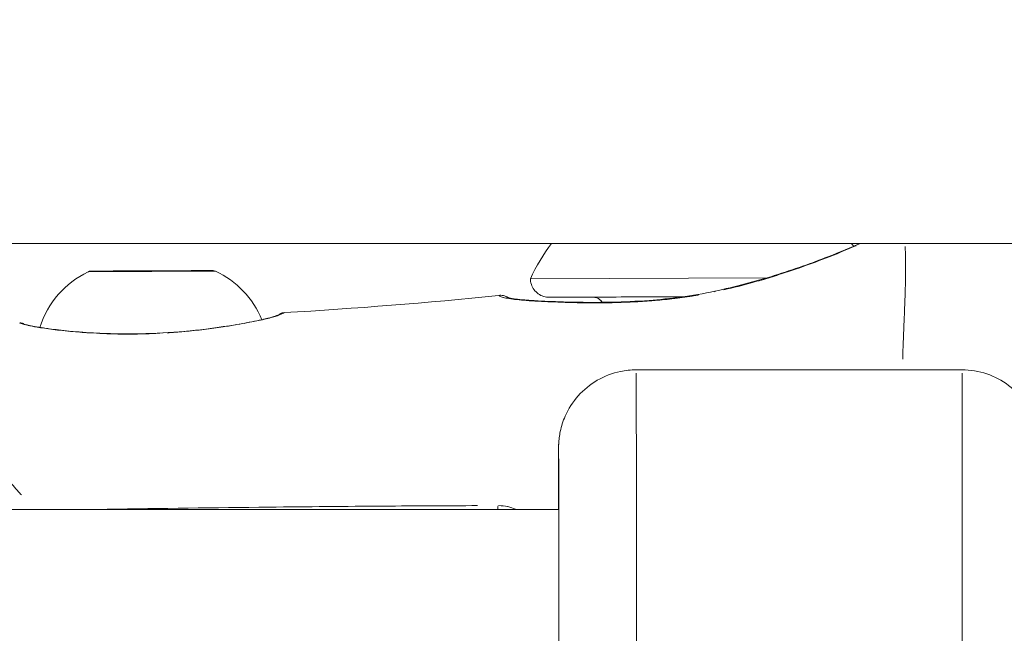
# Model space of a CAD drawing. Units: millimetres. Extents: x 2189 to 20732, y 1550 to 15276.
# Drawn here: x 6392 to 6456, y 10065 to 10105 of the extents above; entities that cross this region are included whole.
import ezdxf

# ---------------------------------------------------------------- set-up
doc = ezdxf.new("R2010")
doc.units = ezdxf.units.MM
doc.header["$LTSCALE"] = 80
doc.layers.get('0').update_dxf_attribs({"lineweight": 5})
doc.layers.add('Visible (ISO)', color=7, linetype='Continuous', lineweight=5)
doc.layers.add('Visible Narrow (ISO)', color=7, linetype='Continuous', lineweight=15)
doc.styles.get("Standard").update_dxf_attribs({"font": 'isocpeur.ttf'})
doc.dimstyles.new('OLCU', dxfattribs={"dimtxt": 300, "dimasz": 150, "dimexe": 0.18, "dimexo": 0.0625, "dimgap": 80, "dimtad": 1, "dimdec": 0, "dimlfac": 0.1, "dimrnd": 5, "dimzin": 0, "dimdsep": 46, "dimtxsty": 'Standard', "dimcen": 0.09, "dimse1": 1, "dimse2": 1, "dimadec": 0, "dimazin": 0, "dimtfac": 1, "dimtdec": 0, "dimtofl": 0, "dimtmove": 0, "dimatfit": 3, "dimfxl": 1, "dimtolj": 1, "dimtzin": 0, "dimarcsym": 0})

# ---------------------------------------------------------------- blocks, each defined once
blk = doc.blocks.new('*D5')
at = {"color": 0, "lineweight": -2, "transparency": 16777216}
blk.add_line((2694.171, 14585.587), (2694.171, 9780.189), dxfattribs=at)
at = {"color": 0, "transparency": 16777216}
for points in [[(2669.171, 14585.587), (2719.171, 14585.587), (2694.171, 14735.587)], [(2669.171, 9780.189), (2719.171, 9780.189), (2694.171, 9630.189)]]:
    blk.add_solid(points, dxfattribs=at)
at = {"layer": 'Defpoints', "color": 0, "transparency": 16777216}
for p in [(7794.301, 14735.587), (2694.171, 9630.189), (6823.973, 9630.189)]:
    blk.add_point(p, dxfattribs=at)
at = {"color": 0, "transparency": 16777216, "insert": (2464.171, 12182.888), "char_height": 300, "attachment_point": 5, "rotation": 90}
blk.add_mtext('\\A1;510', dxfattribs=at)
blk = doc.blocks.new('*D6')
at = {"color": 0, "lineweight": -2, "transparency": 16777216}
blk.add_line((3012.245, 14837.044), (11931.432, 14837.044), dxfattribs=at)
at = {"color": 0, "transparency": 16777216}
for points in [[(3012.245, 14862.044), (3012.245, 14812.044), (2862.245, 14837.044)], [(11931.432, 14862.044), (11931.432, 14812.044), (12081.432, 14837.044)]]:
    blk.add_solid(points, dxfattribs=at)
at = {"layer": 'Defpoints', "color": 0, "transparency": 16777216}
for p in [(12081.432, 14837.044), (2862.245, 9762.45), (12081.432, 9650.459)]:
    blk.add_point(p, dxfattribs=at)
at = {"color": 0, "transparency": 16777216, "insert": (7471.839, 15067.044), "char_height": 300, "attachment_point": 5}
blk.add_mtext('\\A1;920', dxfattribs=at)

msp = doc.modelspace()

# ---------------------------------------------------------------- linework, layer by layer
at = {"layer": 'Visible (ISO)'}
for p, q in [((6700.446, 10090.344), (6285.143, 10090.339)), ((6398.258, 10088.562), (6400.638, 10088.573)), ((6398.26, 10088.562), (6398.258, 10088.562)), ((6400.643, 10088.573), (6398.26, 10088.562)), ((6400.638, 10088.573), (6403.021, 10088.583)), ((6400.638, 10088.573), (6400.638, 10088.572)), ((6403.023, 10088.583), (6400.643, 10088.573)), ((6403.021, 10088.583), (6403.023, 10088.583)), ((6403.021, 10088.583), (6403.021, 10088.583)), ((6440.313, 10088.128), (6425.044, 10088.062)), ((6452.859, 10082.191), (6431.859, 10082.191)), ((6285.143, 10073.191), (6426.859, 10073.191))]:
    msp.add_line(p, q, dxfattribs=at)
for centre, radius, start, end in [((6435.966, 10083.092), 12, 142.84018, 155.53212), ((6436.164, 10083.093), 12, 36.00687, 37.15605), ((6399.08, 10083.149), 5.931, 115.39127, 162.55472), ((6402.247, 10083.163), 5.931, 22.39583, 65.10345)]:
    msp.add_arc(centre, radius, start, end, dxfattribs=at)
for points, knots in [([(6436.923, 10087.258), (6438.248, 10087.539), (6439.555, 10087.891), (6442.017, 10088.654), (6443.194, 10089.077), (6445.003, 10089.78), (6445.714, 10090.077), (6446.322, 10090.341)], [0, 0, 0, 0, 0.407344, 0.407344, 0.831383, 0.831383, 1.154132, 1.154132, 1.154132, 1.154132]), ([(6396.537, 10088.507), (6396.542, 10088.51), (6396.547, 10088.512), (6396.567, 10088.521), (6396.582, 10088.526), (6396.621, 10088.539), (6396.645, 10088.545), (6396.682, 10088.551), (6396.695, 10088.553), (6396.719, 10088.555), (6396.729, 10088.555), (6396.74, 10088.556), (6396.742, 10088.556), (6396.744, 10088.556), (6396.745, 10088.556), (6396.746, 10088.556), (6396.746, 10088.556), (6396.747, 10088.556), (6396.747, 10088.556), (6396.748, 10088.556), (6396.748, 10088.556), (6396.748, 10088.556), (6396.748, 10088.556), (6396.749, 10088.556), (6396.749, 10088.556), (6396.749, 10088.556), (6396.749, 10088.556), (6396.75, 10088.556), (6396.75, 10088.556), (6396.752, 10088.556), (6396.754, 10088.556), (6396.77, 10088.556), (6396.793, 10088.556), (6396.912, 10088.556), (6397.065, 10088.557), (6397.483, 10088.559), (6397.751, 10088.56), (6398.124, 10088.562), (6398.19, 10088.562), (6398.258, 10088.562)], [0, 0, 0, 0, 0.0016302, 0.0016302, 0.0065259, 0.0065259, 0.0138806, 0.0138806, 0.0178692, 0.0178692, 0.0208599, 0.0208599, 0.021332, 0.021332, 0.0216034, 0.0216034, 0.0217264, 0.0217264, 0.0218561, 0.0218561, 0.0220038, 0.0220038, 0.022266, 0.022266, 0.0229055, 0.0229055, 0.024822, 0.024822, 0.0305705, 0.0305705, 0.0478199, 0.0478199, 0.0996711, 0.0996711, 0.2255661, 0.2255661, 0.3494855, 0.3494855, 0.3750398, 0.3750398, 0.3750398, 0.3750398]), ([(6403.02, 10088.583), (6403.243, 10088.584), (6403.448, 10088.585), (6403.892, 10088.587), (6404.108, 10088.587), (6404.412, 10088.589), (6404.502, 10088.589), (6404.527, 10088.589), (6404.529, 10088.589), (6404.531, 10088.589), (6404.531, 10088.589), (6404.531, 10088.589), (6404.531, 10088.589), (6404.532, 10088.589), (6404.533, 10088.589), (6404.533, 10088.589), (6404.533, 10088.589), (6404.534, 10088.589), (6404.534, 10088.589), (6404.534, 10088.589), (6404.535, 10088.589), (6404.536, 10088.589), (6404.536, 10088.589), (6404.537, 10088.589), (6404.538, 10088.589), (6404.54, 10088.589), (6404.542, 10088.589), (6404.548, 10088.589), (6404.553, 10088.589), (6404.572, 10088.588), (6404.587, 10088.587), (6404.645, 10088.579), (6404.688, 10088.567), (6404.734, 10088.548), (6404.739, 10088.545), (6404.744, 10088.543)], [0.8854267, 0.8854267, 0.8854267, 0.8854267, 0.9694064, 0.9694064, 1.0933902, 1.0933902, 1.2173744, 1.2173744, 1.2287933, 1.2287933, 1.2342011, 1.2342011, 1.2382571, 1.2382571, 1.2385731, 1.2385731, 1.2386982, 1.2386982, 1.2387962, 1.2387962, 1.2389314, 1.2389314, 1.2390663, 1.2390663, 1.2392856, 1.2392856, 1.2397702, 1.2397702, 1.2412225, 1.2412225, 1.2455814, 1.2455814, 1.2587603, 1.2587603, 1.2604715, 1.2604715, 1.2604715, 1.2604715]), ([(6434.9, 10086.905), (6434.39, 10086.903), (6433.884, 10086.9), (6432.391, 10086.894), (6431.423, 10086.89), (6429.698, 10086.882), (6428.92, 10086.879), (6427.65, 10086.873), (6427.141, 10086.871), (6426.454, 10086.868), (6426.269, 10086.868), (6426.249, 10086.867), (6426.249, 10086.867), (6426.248, 10086.867), (6426.248, 10086.867), (6426.247, 10086.867), (6426.247, 10086.867), (6426.246, 10086.867), (6426.246, 10086.867), (6426.245, 10086.867), (6426.244, 10086.867), (6426.243, 10086.867), (6426.242, 10086.867), (6426.241, 10086.867), (6426.241, 10086.867), (6426.237, 10086.867), (6426.234, 10086.867), (6426.224, 10086.868), (6426.217, 10086.868), (6426.192, 10086.868), (6426.174, 10086.869), (6426.1, 10086.875), (6426.044, 10086.883), (6425.863, 10086.922), (6425.74, 10086.971), (6425.52, 10087.102), (6425.42, 10087.186), (6425.253, 10087.379), (6425.184, 10087.49), (6425.086, 10087.725), (6425.056, 10087.852), (6425.045, 10088.007), (6425.044, 10088.035), (6425.044, 10088.062)], [1.834883, 1.834883, 1.834883, 1.834883, 1.988072, 1.988072, 2.300336, 2.300336, 2.6126, 2.6126, 2.924865, 2.924865, 3.237128, 3.237128, 3.246235, 3.246235, 3.24965, 3.24965, 3.250931, 3.250931, 3.251894, 3.251894, 3.252378, 3.252378, 3.25262, 3.25262, 3.252861, 3.252861, 3.253852, 3.253852, 3.255777, 3.255777, 3.261358, 3.261358, 3.278134, 3.278134, 3.316854, 3.316854, 3.355073, 3.355073, 3.39331, 3.39331, 3.431547, 3.431547, 3.439827, 3.439827, 3.439827, 3.439827]), ([(6422.981, 10086.991), (6423.088, 10087.002), (6423.198, 10086.996), (6423.355, 10086.961), (6423.407, 10086.945), (6423.477, 10086.917), (6423.498, 10086.908), (6423.527, 10086.894), (6423.537, 10086.889), (6423.55, 10086.882), (6423.555, 10086.88), (6423.565, 10086.875), (6423.569, 10086.872), (6423.577, 10086.868), (6423.58, 10086.866), (6423.585, 10086.863), (6423.587, 10086.862), (6423.589, 10086.861)], [0, 0, 0, 0, 0.03234098, 0.03234098, 0.04834979, 0.04834979, 0.05519437, 0.05519437, 0.05856818, 0.05856818, 0.0601933, 0.0601933, 0.06250199, 0.06250199, 0.064515, 0.064515, 0.06673438, 0.06673438, 0.06673438, 0.06673438]), ([(6423.586, 10086.862), (6423.586, 10086.862), (6423.593, 10086.858), (6423.669, 10086.833), (6423.795, 10086.801), (6424.125, 10086.751), (6424.295, 10086.731), (6424.61, 10086.701), (6424.737, 10086.691), (6424.924, 10086.677), (6424.977, 10086.673), (6425.19, 10086.658), (6425.362, 10086.648), (6426.089, 10086.608), (6426.729, 10086.581), (6427.945, 10086.549), (6428.493, 10086.54), (6429.228, 10086.54), (6429.39, 10086.541), (6429.8, 10086.545), (6430.051, 10086.548), (6431.07, 10086.572), (6431.872, 10086.607), (6433.365, 10086.721), (6434.053, 10086.79), (6435.469, 10086.981), (6436.205, 10087.105), (6436.923, 10087.258)], [0.16447, 0.16447, 0.16447, 0.16447, 0.271743, 0.271743, 0.466964, 0.466964, 0.607273, 0.607273, 0.690883, 0.690883, 0.722218, 0.722218, 0.816288, 0.816288, 1.100027, 1.100027, 1.306963, 1.306963, 1.364704, 1.364704, 1.451333, 1.451333, 1.712089, 1.712089, 1.924501, 1.924501, 2.145557, 2.145557, 2.145557, 2.145557]), ([(6429.677, 10086.544), (6429.668, 10086.557), (6429.659, 10086.57), (6429.601, 10086.647), (6429.542, 10086.703), (6429.41, 10086.793), (6429.336, 10086.828), (6429.222, 10086.861), (6429.183, 10086.869), (6429.124, 10086.876), (6429.104, 10086.878), (6429.077, 10086.879), (6429.069, 10086.879), (6429.06, 10086.88), (6429.058, 10086.88), (6429.056, 10086.88), (6429.055, 10086.88), (6429.055, 10086.88)], [0.04334865, 0.04334865, 0.04334865, 0.04334865, 0.04820507, 0.04820507, 0.07210334, 0.07210334, 0.09600105, 0.09600105, 0.10783417, 0.10783417, 0.11381315, 0.11381315, 0.11605455, 0.11605455, 0.11669031, 0.11669031, 0.11677141, 0.11677141, 0.11677141, 0.11677141]), ([(6428.808, 10086.541), (6429.014, 10086.54), (6429.223, 10086.54), (6429.516, 10086.542), (6429.596, 10086.543), (6429.677, 10086.544)], [1.2407001, 1.2407001, 1.2407001, 1.2407001, 1.3158457, 1.3158457, 1.3441669, 1.3441669, 1.3441669, 1.3441669]), ([(6406.265, 10085.139), (6406.433, 10085.168), (6406.595, 10085.198), (6407.22, 10085.313), (6407.632, 10085.397), (6408.389, 10085.577), (6408.683, 10085.676), (6408.855, 10085.758), (6408.883, 10085.774), (6408.907, 10085.788), (6408.911, 10085.791), (6408.911, 10085.791), (6408.911, 10085.791), (6408.911, 10085.791)], [0, 0, 0, 0, 0.0684549, 0.0684549, 0.2752083, 0.2752083, 0.5439969, 0.5439969, 0.6298655, 0.6298655, 0.6718466, 0.6718466, 0.6720319, 0.6720319, 0.6720319, 0.6720319]), ([(6407.73, 10085.425), (6407.808, 10085.442), (6407.882, 10085.459), (6408.383, 10085.578), (6408.679, 10085.676), (6408.854, 10085.759), (6408.884, 10085.775), (6408.91, 10085.791), (6408.916, 10085.794), (6408.92, 10085.797), (6408.92, 10085.797), (6408.921, 10085.798), (6408.922, 10085.798), (6408.923, 10085.799), (6408.923, 10085.799), (6408.924, 10085.799), (6408.925, 10085.8), (6408.927, 10085.802), (6408.929, 10085.803), (6408.935, 10085.807), (6408.939, 10085.809), (6408.948, 10085.814), (6408.951, 10085.816), (6408.963, 10085.823), (6408.973, 10085.828), (6409.004, 10085.842), (6409.025, 10085.85), (6409.086, 10085.869), (6409.126, 10085.877), (6409.167, 10085.879)], [0.2311959, 0.2311959, 0.2311959, 0.2311959, 0.2752594, 0.2752594, 0.5443119, 0.5443119, 0.6300332, 0.6300332, 0.6720144, 0.6720144, 0.6822353, 0.6822353, 0.6899008, 0.6899008, 0.6927755, 0.6927755, 0.6996182, 0.6996182, 0.7047596, 0.7047596, 0.7082234, 0.7082234, 0.7099507, 0.7099507, 0.7134507, 0.7134507, 0.7203547, 0.7203547, 0.7325469, 0.7325469, 0.7325469, 0.7325469]), ([(6392.124, 10085.218), (6392.15, 10085.219), (6392.177, 10085.217), (6392.23, 10085.21), (6392.256, 10085.204), (6392.289, 10085.194), (6392.296, 10085.192), (6392.308, 10085.188), (6392.313, 10085.186), (6392.321, 10085.183), (6392.324, 10085.181), (6392.329, 10085.179), (6392.331, 10085.179), (6392.334, 10085.177), (6392.336, 10085.177), (6392.339, 10085.175), (6392.34, 10085.175), (6392.341, 10085.174), (6392.341, 10085.174), (6392.341, 10085.174), (6392.342, 10085.174), (6392.342, 10085.174), (6392.342, 10085.174), (6392.342, 10085.174), (6392.342, 10085.174), (6392.342, 10085.174), (6392.343, 10085.173), (6392.344, 10085.173), (6392.345, 10085.172), (6392.351, 10085.17), (6392.361, 10085.166), (6392.422, 10085.142), (6392.517, 10085.11), (6392.669, 10085.073)], [0, 0, 0, 0, 0.0079581, 0.0079581, 0.0159585, 0.0159585, 0.0184671, 0.0184671, 0.0202053, 0.0202053, 0.0220051, 0.0220051, 0.0236922, 0.0236922, 0.0265162, 0.0265162, 0.0329439, 0.0329439, 0.0353509, 0.0353509, 0.0358022, 0.0358022, 0.0364791, 0.0364791, 0.03851, 0.03851, 0.0446025, 0.0446025, 0.0628804, 0.0628804, 0.1177375, 0.1177375, 0.2813303, 0.2813303, 0.2813303, 0.2813303]), ([(6392.669, 10085.073), (6392.888, 10085.02), (6393.231, 10084.954), (6393.78, 10084.872), (6393.9, 10084.855), (6394.404, 10084.787), (6394.841, 10084.736), (6395.869, 10084.636), (6396.482, 10084.589), (6397.124, 10084.557)], [0, 0, 0, 0, 0.2328922, 0.2328922, 0.2931901, 0.2931901, 0.4751314, 0.4751314, 0.6853689, 0.6853689, 0.6853689, 0.6853689]), ([(6401.342, 10084.569), (6402.29, 10084.621), (6403.245, 10084.711), (6404.9, 10084.916), (6405.637, 10085.03), (6406.265, 10085.139)], [0, 0, 0, 0, 0.2852204, 0.2852204, 0.5409928, 0.5409928, 0.5409928, 0.5409928]), ([(6397.124, 10084.557), (6397.572, 10084.535), (6398.036, 10084.519), (6398.964, 10084.504), (6399.43, 10084.505), (6400.377, 10084.524), (6400.861, 10084.542), (6401.342, 10084.569)], [0, 0, 0, 0, 0.1464713, 0.1464713, 0.2875704, 0.2875704, 0.4321304, 0.4321304, 0.4321304, 0.4321304]), ([(6426.851, 10073.19), (6426.851, 10073.425), (6426.852, 10073.651), (6426.853, 10074.75), (6426.854, 10075.493), (6426.856, 10076.593), (6426.857, 10076.95), (6426.859, 10077.188), (6426.858, 10077.203), (6426.861, 10077.312), (6426.861, 10077.325), (6426.862, 10077.36), (6426.863, 10077.381), (6426.865, 10077.438), (6426.867, 10077.475), (6426.872, 10077.548), (6426.875, 10077.585), (6426.883, 10077.684), (6426.89, 10077.748), (6426.915, 10077.948), (6426.938, 10078.086), (6427.037, 10078.556), (6427.143, 10078.885), (6427.488, 10079.674), (6427.776, 10080.122), (6428.473, 10080.908), (6428.895, 10081.252), (6429.815, 10081.784), (6430.323, 10081.978), (6431.177, 10082.156), (6431.519, 10082.191), (6431.859, 10082.191)], [3.495333, 3.495333, 3.495333, 3.495333, 3.589228, 3.589228, 3.972171, 3.972171, 4.35608, 4.35608, 4.458104, 4.458104, 4.469856, 4.469856, 4.481781, 4.481781, 4.495008, 4.495008, 4.506693, 4.506693, 4.526028, 4.526028, 4.567823, 4.567823, 4.670331, 4.670331, 4.826253, 4.826253, 4.985598, 4.985598, 5.144913, 5.144913, 5.247043, 5.247043, 5.247043, 5.247043]), ([(6452.859, 10082.191), (6453.4, 10082.191), (6453.947, 10082.101), (6454.962, 10081.758), (6455.443, 10081.504), (6456.292, 10080.865), (6456.669, 10080.472), (6457.273, 10079.599), (6457.508, 10079.107), (6457.731, 10078.347), (6457.785, 10078.088), (6457.831, 10077.734), (6457.84, 10077.636), (6457.849, 10077.52), (6457.85, 10077.496), (6457.853, 10077.453), (6457.854, 10077.435), (6457.856, 10077.391), (6457.856, 10077.369), (6457.858, 10077.332), (6457.858, 10077.317), (6457.859, 10077.284), (6457.859, 10077.269), (6457.86, 10077.223), (6457.86, 10077.201), (6457.861, 10077.1), (6457.861, 10077.005), (6457.863, 10076.671), (6457.863, 10076.389), (6457.865, 10075.459), (6457.866, 10074.68), (6457.868, 10072.856), (6457.868, 10071.799), (6457.87, 10069.524), (6457.87, 10068.278), (6457.87, 10065.756), (6457.87, 10064.448), (6457.87, 10061.932), (6457.869, 10060.694), (6457.868, 10058.439), (6457.868, 10057.396), (6457.866, 10055.631), (6457.865, 10054.888), (6457.863, 10053.788), (6457.862, 10053.431), (6457.86, 10053.193), (6457.861, 10053.178), (6457.858, 10053.069), (6457.858, 10053.056), (6457.857, 10053.022), (6457.856, 10053), (6457.853, 10052.943), (6457.852, 10052.907), (6457.847, 10052.833), (6457.844, 10052.796), (6457.835, 10052.697), (6457.829, 10052.634), (6457.804, 10052.433), (6457.781, 10052.296), (6457.681, 10051.826), (6457.576, 10051.497), (6457.23, 10050.708), (6456.943, 10050.259), (6456.245, 10049.474), (6455.823, 10049.129), (6454.904, 10048.597), (6454.395, 10048.403), (6453.542, 10048.226), (6453.2, 10048.191), (6452.859, 10048.191)], [0, 0, 0, 0, 0.162147, 0.162147, 0.321365, 0.321365, 0.480687, 0.480687, 0.64, 0.64, 0.718588, 0.718588, 0.747953, 0.747953, 0.756246, 0.756246, 0.763371, 0.763371, 0.774734, 0.774734, 0.787051, 0.787051, 0.808473, 0.808473, 0.863675, 0.863675, 1.029366, 1.029366, 1.278363, 1.278363, 1.67454, 1.67454, 2.058253, 2.058253, 2.44117, 2.44117, 2.823869, 2.823869, 3.206522, 3.206522, 3.589228, 3.589228, 3.972171, 3.972171, 4.35608, 4.35608, 4.458104, 4.458104, 4.469856, 4.469856, 4.481781, 4.481781, 4.495008, 4.495008, 4.506693, 4.506693, 4.526028, 4.526028, 4.567823, 4.567823, 4.670331, 4.670331, 4.826253, 4.826253, 4.985598, 4.985598, 5.144913, 5.144913, 5.247043, 5.247043, 5.247043, 5.247043])]:
    msp.add_open_spline(points, degree=3, knots=knots, dxfattribs=at)
for points in [[(6445.868, 10090.152), (6446.02, 10090.217), (6446.167, 10090.28), (6446.308, 10090.341)], [(6409.167, 10085.879), (6413.779, 10086.147), (6418.387, 10086.503), (6422.981, 10086.991)], [(6422.981, 10086.991), (6422.981, 10086.991), (6422.981, 10086.991), (6422.981, 10086.991)]]:
    msp.add_open_spline(points, degree=3, dxfattribs=at)
at = {"layer": 'Visible Narrow (ISO)'}
for p, q in [((6396.588, 10088.508), (6404.693, 10088.543)), ((6403.704, 10088.586), (6397.575, 10088.559))]:
    msp.add_line(p, q, dxfattribs=at)
for centre, major_axis, ratio, start_param, end_param in [((6437.131, 10086.279), (-0.208, 0.978), 0.074257, 6.020111, 6.26934), ((6392.551, 10084.587), (0.118, 0.486), 0.948225, 0.013653, 0.259515), ((6392.549, 10084.587), (0.118, 0.486), 0.948512, 6.045608, 6.046004), ((6406.35, 10084.647), (-0.086, 0.493), 0.659887, 6.111093, 6.274128), ((6397.099, 10084.058), (0.025, 0.499), 0.394223, 0.010539, 0.200235), ((6401.369, 10084.069), (-0.028, 0.499), 0.047909, 6.08208, 6.272601), ((6431.859, 10065.191), (0, -17), 0.000904, 0.15708, 2.984513), ((6452.859, 10065.191), (0, 17), 0.000904, 3.298672, 6.126106), ((6426.859, 10065.191), (0, 12), 0.000904, 2.54171, 6.883067), ((6423.232, 10072.754), (0.006, -1.5), 0.206451, 4.244309, 4.407205)]:
    msp.add_ellipse(centre, major_axis=major_axis, ratio=ratio, start_param=start_param, end_param=end_param, dxfattribs=at)
for points, knots in [([(6446.038, 10090.193), (6445.845, 10090.11), (6445.644, 10090.025), (6444.892, 10089.712), (6444.299, 10089.473), (6443.005, 10088.985), (6442.323, 10088.741), (6441.248, 10088.384), (6440.881, 10088.266), (6440.128, 10088.036), (6439.74, 10087.923), (6438.743, 10087.647), (6438.132, 10087.491), (6437.511, 10087.349)], [0.05272384, 0.05272384, 0.05272384, 0.05272384, 0.0536831, 0.0536831, 0.05618574, 0.05618574, 0.05868839, 0.05868839, 0.05993971, 0.05993971, 0.06119103, 0.06119103, 0.06311632, 0.06311632, 0.06311632, 0.06311632]), ([(6449.199, 10090.142), (6449.209, 10089.858), (6449.218, 10089.53), (6449.221, 10089.155), (6449.221, 10089.126), (6449.222, 10089.096), (6449.222, 10089.066), (6449.224, 10088.784), (6449.223, 10088.476), (6449.218, 10088.141), (6449.218, 10088.137), (6449.218, 10088.133), (6449.218, 10088.129), (6449.214, 10087.796), (6449.205, 10087.436), (6449.192, 10087.046), (6449.19, 10086.983), (6449.188, 10086.919), (6449.186, 10086.854), (6449.185, 10086.817), (6449.183, 10086.781), (6449.182, 10086.744), (6449.18, 10086.693), (6449.178, 10086.641), (6449.176, 10086.589), (6449.173, 10086.494), (6449.167, 10086.361), (6449.163, 10086.24), (6449.154, 10086.03), (6449.145, 10085.813), (6449.136, 10085.59), (6449.132, 10085.495), (6449.128, 10085.398), (6449.124, 10085.3), (6449.104, 10084.824), (6449.083, 10084.32), (6449.065, 10083.79), (6449.061, 10083.675), (6449.057, 10083.56), (6449.053, 10083.443), (6449.047, 10083.256), (6449.041, 10083.065), (6449.036, 10082.871)], [0.270156, 0.270156, 0.270156, 0.270156, 0.3508909, 0.3508909, 0.3508909, 0.3572312, 0.3572312, 0.3572312, 0.4167698, 0.4167698, 0.4167698, 0.4174837, 0.4174837, 0.4174837, 0.4763083, 0.4763083, 0.4763083, 0.4858447, 0.4858447, 0.4858447, 0.491193, 0.491193, 0.491193, 0.4986353, 0.4986353, 0.4986353, 0.5121736, 0.5121736, 0.5121736, 0.5358469, 0.5358469, 0.5358469, 0.5460142, 0.5460142, 0.5460142, 0.5953854, 0.5953854, 0.5953854, 0.6060035, 0.6060035, 0.6060035, 0.6230782, 0.6230782, 0.6230782, 0.6230782]), ([(6435.891, 10087.019), (6435.809, 10087.005), (6435.728, 10086.992), (6435.647, 10086.978), (6435.641, 10086.977), (6435.635, 10086.976), (6435.629, 10086.975), (6435.202, 10086.905), (6434.777, 10086.845), (6434.354, 10086.793), (6434.343, 10086.791), (6434.332, 10086.79), (6434.321, 10086.789), (6433.903, 10086.738), (6433.486, 10086.696), (6433.073, 10086.66), (6433.057, 10086.659), (6433.041, 10086.657), (6433.026, 10086.656), (6432.617, 10086.622), (6432.217, 10086.595), (6431.824, 10086.574), (6431.805, 10086.573), (6431.787, 10086.572), (6431.768, 10086.571), (6430.97, 10086.529), (6430.204, 10086.511), (6429.469, 10086.507), (6429.447, 10086.507), (6429.426, 10086.507), (6429.404, 10086.507), (6429.049, 10086.506), (6428.7, 10086.508), (6428.363, 10086.513), (6428.342, 10086.513), (6428.321, 10086.514), (6428.3, 10086.514), (6427.965, 10086.519), (6427.643, 10086.527), (6427.335, 10086.537), (6427.315, 10086.537), (6427.296, 10086.538), (6427.277, 10086.539), (6426.643, 10086.559), (6426.066, 10086.585), (6425.55, 10086.614), (6425.536, 10086.615), (6425.522, 10086.615), (6425.508, 10086.616), (6425.258, 10086.63), (6425.022, 10086.645), (6424.805, 10086.661), (6424.793, 10086.662), (6424.782, 10086.663), (6424.77, 10086.664), (6424.556, 10086.68), (6424.36, 10086.696), (6424.182, 10086.715), (6424.172, 10086.716), (6424.162, 10086.717), (6424.152, 10086.718), (6423.977, 10086.737), (6423.82, 10086.757), (6423.681, 10086.779), (6423.673, 10086.781), (6423.664, 10086.782), (6423.656, 10086.784), (6423.52, 10086.806), (6423.402, 10086.831), (6423.305, 10086.858), (6423.299, 10086.859), (6423.292, 10086.861), (6423.286, 10086.863), (6423.191, 10086.89), (6423.118, 10086.919), (6423.067, 10086.943), (6423.052, 10086.95), (6423.039, 10086.957), (6423.028, 10086.963)], [0.00108428, 0.00108428, 0.00108428, 0.00108428, 0.00133454, 0.00133454, 0.00133454, 0.0013528, 0.0013528, 0.0013528, 0.00267134, 0.00267134, 0.00267134, 0.0027056, 0.0027056, 0.0027056, 0.004009, 0.004009, 0.004009, 0.0040584, 0.0040584, 0.0040584, 0.00534905, 0.00534905, 0.00534905, 0.0054112, 0.0054112, 0.0054112, 0.00803928, 0.00803928, 0.00803928, 0.0081168, 0.0081168, 0.0081168, 0.00938914, 0.00938914, 0.00938914, 0.0094696, 0.0094696, 0.0094696, 0.01074239, 0.01074239, 0.01074239, 0.0108224, 0.0108224, 0.0108224, 0.01345543, 0.01345543, 0.01345543, 0.013528, 0.013528, 0.013528, 0.01481114, 0.01481114, 0.01481114, 0.0148808, 0.0148808, 0.0148808, 0.01616229, 0.01616229, 0.01616229, 0.0162336, 0.0162336, 0.0162336, 0.01750885, 0.01750885, 0.01750885, 0.0175864, 0.0175864, 0.0175864, 0.01885671, 0.01885671, 0.01885671, 0.0189392, 0.0189392, 0.0189392, 0.02022152, 0.02022152, 0.02022152, 0.02060134, 0.02060134, 0.02060134, 0.02060134]), ([(6409.16, 10085.874), (6409.153, 10085.869), (6409.141, 10085.861), (6409.122, 10085.85), (6409.122, 10085.849), (6409.121, 10085.849), (6409.12, 10085.849), (6409.09, 10085.83), (6409.044, 10085.805), (6408.984, 10085.776), (6408.982, 10085.775), (6408.98, 10085.774), (6408.978, 10085.773), (6408.854, 10085.715), (6408.67, 10085.65), (6408.428, 10085.583), (6408.425, 10085.582), (6408.423, 10085.581), (6408.42, 10085.581), (6408.299, 10085.547), (6408.163, 10085.512), (6408.015, 10085.477), (6408.013, 10085.477), (6408.011, 10085.476), (6408.009, 10085.476), (6407.86, 10085.441), (6407.698, 10085.405), (6407.525, 10085.369), (6407.244, 10085.311), (6406.932, 10085.251), (6406.588, 10085.188)], [0.007596967, 0.007596967, 0.007596967, 0.007596967, 0.00814026, 0.00814026, 0.00814026, 0.008160736, 0.008160736, 0.008160736, 0.009044733, 0.009044733, 0.009044733, 0.009072342, 0.009072342, 0.009072342, 0.01085368, 0.01085368, 0.01085368, 0.010871906, 0.010871906, 0.010871906, 0.011758153, 0.011758153, 0.011758153, 0.011770621, 0.011770621, 0.011770621, 0.012662626, 0.012662626, 0.012662626, 0.014109752, 0.014109752, 0.014109752, 0.014109752]), ([(6381.629, 10084.99), (6381.637, 10084.985), (6381.645, 10084.98), (6381.654, 10084.975), (6381.657, 10084.974), (6381.66, 10084.972), (6381.663, 10084.97), (6381.686, 10084.957), (6381.713, 10084.942), (6381.745, 10084.924), (6381.78, 10084.905), (6381.82, 10084.882), (6381.865, 10084.857), (6381.875, 10084.851), (6381.886, 10084.845), (6381.897, 10084.839), (6381.981, 10084.792), (6382.081, 10084.736), (6382.194, 10084.671), (6382.215, 10084.658), (6382.237, 10084.646), (6382.259, 10084.633), (6382.374, 10084.565), (6382.503, 10084.488), (6382.643, 10084.401), (6382.673, 10084.382), (6382.704, 10084.363), (6382.736, 10084.343), (6383.06, 10084.138), (6383.443, 10083.881), (6383.871, 10083.563), (6383.909, 10083.536), (6383.946, 10083.507), (6383.985, 10083.479), (6384.069, 10083.415), (6384.156, 10083.348), (6384.244, 10083.279), (6384.374, 10083.178), (6384.507, 10083.071), (6384.643, 10082.959), (6384.673, 10082.934), (6384.703, 10082.909), (6384.733, 10082.884), (6384.981, 10082.676), (6385.236, 10082.451), (6385.496, 10082.208), (6385.508, 10082.197), (6385.519, 10082.186), (6385.531, 10082.175), (6385.818, 10081.904), (6386.112, 10081.611), (6386.412, 10081.293), (6386.679, 10081.01), (6386.951, 10080.708), (6387.229, 10080.387), (6387.279, 10080.33), (6387.329, 10080.271), (6387.379, 10080.213), (6387.544, 10080.02), (6387.711, 10079.82), (6387.878, 10079.616), (6387.961, 10079.513), (6388.045, 10079.41), (6388.129, 10079.306), (6388.212, 10079.203), (6388.294, 10079.099), (6388.377, 10078.994), (6388.598, 10078.715), (6388.819, 10078.427), (6389.042, 10078.134), (6389.152, 10077.99), (6389.262, 10077.844), (6389.374, 10077.697), (6389.885, 10077.02), (6390.413, 10076.321), (6390.974, 10075.616), (6391.103, 10075.454), (6391.233, 10075.293), (6391.365, 10075.132), (6391.585, 10074.864), (6391.811, 10074.596), (6392.048, 10074.333), (6392.108, 10074.266), (6392.169, 10074.2), (6392.231, 10074.134)], [0.03041983, 0.03041983, 0.03041983, 0.03041983, 0.03073103, 0.03073103, 0.03073103, 0.03083172, 0.03083172, 0.03083172, 0.03158867, 0.03158867, 0.03158867, 0.03244554, 0.03244554, 0.03244554, 0.03264535, 0.03264535, 0.03264535, 0.03417604, 0.03417604, 0.03417604, 0.03445898, 0.03445898, 0.03445898, 0.03594942, 0.03594942, 0.03594942, 0.03627261, 0.03627261, 0.03627261, 0.03960847, 0.03960847, 0.03960847, 0.03989987, 0.03989987, 0.03989987, 0.04054956, 0.04054956, 0.04054956, 0.04150306, 0.04150306, 0.04150306, 0.0417135, 0.0417135, 0.0417135, 0.0434497, 0.0434497, 0.0434497, 0.04352713, 0.04352713, 0.04352713, 0.04544588, 0.04544588, 0.04544588, 0.04715439, 0.04715439, 0.04715439, 0.04746092, 0.04746092, 0.04746092, 0.04846539, 0.04846539, 0.04846539, 0.04896802, 0.04896802, 0.04896802, 0.04946431, 0.04946431, 0.04946431, 0.05078166, 0.05078166, 0.05078166, 0.05143045, 0.05143045, 0.05143045, 0.05440892, 0.05440892, 0.05440892, 0.0550908, 0.0550908, 0.0550908, 0.05622255, 0.05622255, 0.05622255, 0.05651089, 0.05651089, 0.05651089, 0.05651089]), ([(6392.5, 10085.095), (6392.381, 10085.125), (6392.291, 10085.153), (6392.166, 10085.199), (6392.131, 10085.215), (6392.125, 10085.218)], [0.00013421, 0.00013421, 0.00013421, 0.00013421, 0.001341941, 0.001341941, 0.002549983, 0.002549983, 0.002549983, 0.002549983]), ([(6396.765, 10084.566), (6396.347, 10084.591), (6395.948, 10084.621), (6395.331, 10084.677), (6395.102, 10084.7), (6394.669, 10084.747), (6394.464, 10084.771), (6394.076, 10084.82), (6393.894, 10084.845), (6393.551, 10084.895), (6393.391, 10084.92), (6393.013, 10084.984), (6392.816, 10085.022), (6392.655, 10085.058)], [0.000348082, 0.000348082, 0.000348082, 0.000348082, 0.001740412, 0.001740412, 0.002610618, 0.002610618, 0.003480825, 0.003480825, 0.004351031, 0.004351031, 0.005221237, 0.005221237, 0.006613567, 0.006613567, 0.006613567, 0.006613567]), ([(6406.118, 10085.106), (6405.838, 10085.058), (6405.544, 10085.01), (6404.848, 10084.905), (6404.435, 10084.848), (6403.591, 10084.745), (6403.157, 10084.698), (6402.355, 10084.626), (6401.99, 10084.597), (6401.623, 10084.574)], [0.000274756, 0.000274756, 0.000274756, 0.000274756, 0.00137378, 0.00137378, 0.002747561, 0.002747561, 0.004121341, 0.004121341, 0.005220365, 0.005220365, 0.005220365, 0.005220365]), ([(6401.128, 10084.546), (6400.836, 10084.531), (6400.545, 10084.52), (6400.254, 10084.511), (6399.892, 10084.501), (6399.528, 10084.496), (6399.169, 10084.495), (6398.521, 10084.494), (6397.893, 10084.51), (6397.284, 10084.538)], [0.00021851, 0.00021851, 0.00021851, 0.00021851, 0.001092552, 0.001092552, 0.001092552, 0.00218379, 0.00218379, 0.00218379, 0.004151698, 0.004151698, 0.004151698, 0.004151698]), ([(6397.759, 10073.21), (6401.248, 10073.258), (6404.725, 10073.304), (6410.666, 10073.369), (6413.135, 10073.392), (6417.615, 10073.423), (6419.63, 10073.434), (6421.64, 10073.439)], [0.00625204, 0.00625204, 0.00625204, 0.00625204, 0.01675014, 0.01675014, 0.02423753, 0.02423753, 0.03038424, 0.03038424, 0.03038424, 0.03038424]), ([(6424.082, 10073.214), (6423.923, 10073.281), (6423.755, 10073.335), (6423.584, 10073.373), (6423.578, 10073.374), (6423.573, 10073.376), (6423.567, 10073.377), (6423.389, 10073.415), (6423.206, 10073.437), (6423.017, 10073.441)], [0.004071877, 0.004071877, 0.004071877, 0.004071877, 0.00462884, 0.00462884, 0.00462884, 0.004647213, 0.004647213, 0.004647213, 0.005225986, 0.005225986, 0.005225986, 0.005225986])]:
    msp.add_open_spline(points, degree=3, knots=knots, dxfattribs=at)

# ---------------------------------------------------------------- dimensions: what is measured, and where the dimension line sits
dim = msp.add_linear_dim(base=(12081.432, 14837.044), p1=(2862.245, 9762.45), p2=(12081.432, 9650.459), dimstyle='OLCU')
dim.commit()
dim.dimension.update_dxf_attribs({"geometry": '*D6', "text_midpoint": (7471.839, 15067.044)})
dim = msp.add_linear_dim(base=(2694.171, 9630.189), p1=(7794.301, 14735.587), p2=(6823.973, 9630.189), angle=90, dimstyle='OLCU')
dim.commit()
dim.dimension.update_dxf_attribs({"geometry": '*D5', "text_midpoint": (2464.171, 12182.888)})

doc.saveas('drawing.dxf')
